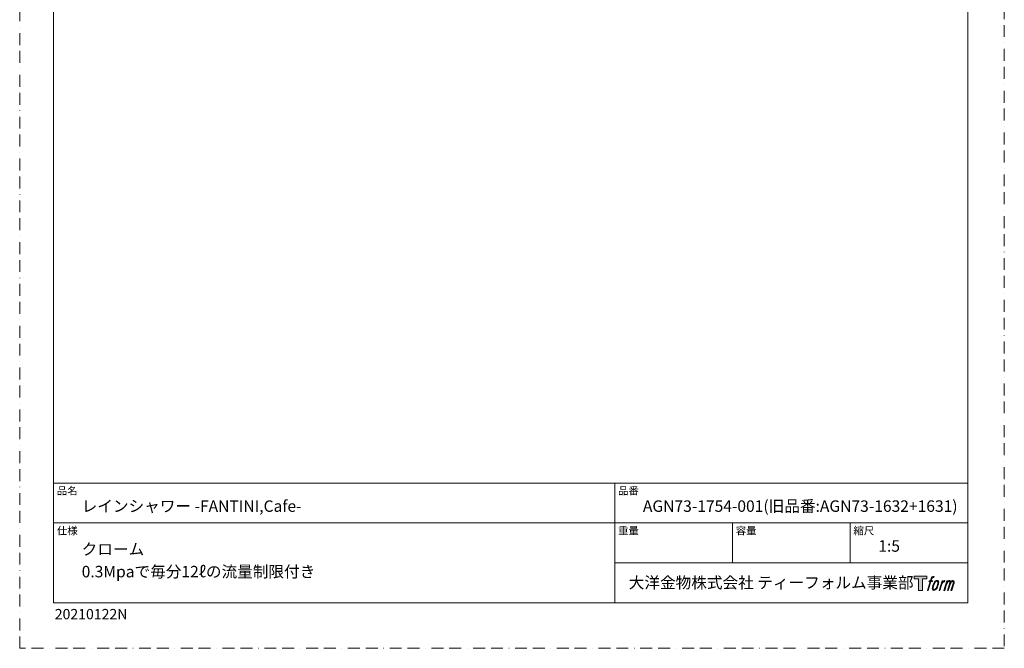
# Model space of a CAD drawing. Units: millimetres. Extents: x 0 to 2106, y 0 to 1485.
# Drawn here: x 0 to 1050, y 0 to 670 of the extents above; entities that cross this region are included whole.
import ezdxf

# ---------------------------------------------------------------- set-up
doc = ezdxf.new("R2010")
doc.units = ezdxf.units.MM
doc.linetypes.add('BORDER', pattern=[44.45, 12.7, -6.35, 12.7, -6.35, 0, -6.35])
doc.layers.add('BORDER', color=4, linetype='BORDER', lineweight=20, plot=False)
doc.layers.add('LOGO', color=7, linetype='Continuous')
doc.layers.add('TEMPLATE', color=7, linetype='Continuous', lineweight=20)
doc.styles.add('ＭＳ ゴシック', font='msgothic.ttc', dxfattribs={"bigfont": 'ＭＳ ゴシック'})

# ---------------------------------------------------------------- blocks, each defined once
blk = doc.blocks.new('block 4')
at = {"layer": 'LOGO', "true_color": 0x221814}
h = blk.add_hatch(color=250, dxfattribs=at)
h.dxf.hatch_style = 2
h.paths.add_polyline_path([(83.8, 167.6), (83.8, 159.8), (71.4, 159.8), (71.4, 127.8), (60.4, 127.8), (60.4, 159.8), (48.2, 159.8), (48.2, 167.6)])
at = {"layer": 'LOGO', "lineweight": 0}
blk.add_lwpolyline([(83.8, 167.6), (83.8, 159.8), (71.4, 159.8), (71.4, 127.8), (60.4, 127.8), (60.4, 159.8), (48.2, 159.8), (48.2, 167.6), (83.8, 167.6)], dxfattribs=at)
blk = doc.blocks.new('block 5')
at = {"layer": 'LOGO', "true_color": 0x221814}
h = blk.add_hatch(color=250, dxfattribs=at)
h.dxf.hatch_style = 2
edge = h.paths.add_edge_path()
edge.add_spline(control_points=[(100.5, 166.7), (102, 167.1), (104, 166.8), (104, 166.8), (104, 166.8), (103, 163.9), (103, 163.9), (103, 163.9), (101.1, 164.4), (99.6, 163.2), (98.4, 162.3), (97.7, 159.8), (97.4, 158.9), (97.4, 158.9), (96.1, 154.9), (96.1, 154.9), (96.1, 154.9), (100.3, 154.9), (100.3, 154.9), (100.3, 154.9), (99.6, 152.4), (99.6, 152.4), (99.6, 152.4), (95.4, 152.4), (95.4, 152.4), (95.4, 152.4), (87.8, 127.8), (87.8, 127.8), (87.8, 127.8), (85.4, 127.8), (85.4, 127.8), (85.4, 127.8), (93, 152.4), (93, 152.4), (93, 152.4), (89.9, 152.4), (89.9, 152.4), (89.9, 152.4), (90.5, 154.9), (90.5, 154.9), (90.5, 154.9), (93.7, 154.9), (93.7, 154.9), (93.7, 154.9), (94.8, 158.4), (94.8, 158.4), (95.7, 161.3), (96.5, 162.8), (97.2, 164), (97.8, 165.2), (99.1, 166.3), (100.5, 166.7)], knot_values=[0, 0, 0, 0, 1, 1, 1, 2, 2, 2, 3, 3, 3, 4, 4, 4, 5, 5, 5, 6, 6, 6, 7, 7, 7, 8, 8, 8, 9, 9, 9, 10, 10, 10, 11, 11, 11, 12, 12, 12, 13, 13, 13, 14, 14, 14, 15, 15, 15, 16, 16, 16, 17, 17, 17, 17], degree=3, periodic=1)
h = blk.add_hatch(color=250, dxfattribs=at)
h.dxf.hatch_style = 2
edge = h.paths.add_edge_path()
edge.add_spline(control_points=[(101.6, 132.8), (101.6, 134.7), (102.2, 138.1), (103.7, 142.5), (105.8, 148.6), (107.1, 150.8), (108.2, 151.9), (109.7, 153.5), (111.9, 153.5), (112.5, 153.5), (113.4, 153.3), (114.7, 152.8), (114.7, 150.8), (114.8, 149.1), (114.3, 145.9), (112.6, 140.9), (110.6, 135.2), (109.5, 132.9), (108.5, 131.9), (106.7, 130.1), (104.8, 130.2), (104.5, 130.2), (104.2, 130.2), (101.6, 130.6), (101.6, 132.8)], knot_values=[0, 0, 0, 0, 1, 1, 1, 2, 2, 2, 3, 3, 3, 4, 4, 4, 5, 5, 5, 6, 6, 6, 7, 7, 7, 8, 8, 8, 8], degree=3, periodic=1)
edge = h.paths.add_edge_path()
edge.add_spline(control_points=[(106.3, 153.4), (104.8, 151.5), (103.7, 149.9), (101.9, 144.6), (100.3, 139.8), (99.2, 136.3), (99.1, 132), (98.9, 128.9), (100.9, 127.8), (103.7, 127.8), (104.9, 127.8), (108, 127.9), (110.2, 130.6), (111.7, 132.5), (113.2, 134.5), (115.1, 140.9), (116.6, 146.4), (117.7, 149.9), (117.6, 151.9), (117.6, 151.9), (117.6, 151.9), (117.6, 151.9), (117.1, 155.2), (114.7, 155.9), (113.3, 155.9), (112, 155.9), (108.3, 156.1), (106.3, 153.4)], knot_values=[0, 0, 0, 0, 1, 1, 1, 2, 2, 2, 3, 3, 3, 4, 4, 4, 5, 5, 5, 6, 6, 6, 7, 7, 7, 8, 8, 8, 9, 9, 9, 9], degree=3, periodic=1)
h = blk.add_hatch(color=250, dxfattribs=at)
h.dxf.hatch_style = 2
edge = h.paths.add_edge_path()
edge.add_spline(control_points=[(126.4, 154.8), (126.4, 154.8), (128.8, 154.8), (128.8, 154.8), (128.8, 154.8), (127.7, 151.3), (127.7, 151.3), (128.6, 152.3), (129.9, 153.6), (131, 154.3), (132.7, 155.3), (133.7, 155.4), (134.7, 155.4), (134.7, 155.4), (133.7, 152), (133.7, 152), (133, 152.3), (130.9, 151.8), (129.7, 150.9), (128.7, 150.1), (127.9, 149.5), (127, 147.8), (126.2, 146.2), (125.5, 143.5), (124.3, 139.7), (124.3, 139.7), (120.6, 127.8), (120.6, 127.8), (120.6, 127.8), (118.2, 127.8), (118.2, 127.8), (118.2, 127.8), (126.4, 154.8), (126.4, 154.8)], knot_values=[0, 0, 0, 0, 1, 1, 1, 2, 2, 2, 3, 3, 3, 4, 4, 4, 5, 5, 5, 6, 6, 6, 7, 7, 7, 8, 8, 8, 9, 9, 9, 10, 10, 10, 11, 11, 11, 11], degree=3, periodic=1)
h = blk.add_hatch(color=250, dxfattribs=at)
h.dxf.hatch_style = 2
edge = h.paths.add_edge_path()
edge.add_spline(control_points=[(139.9, 154.8), (139.9, 154.8), (142, 154.8), (142, 154.8), (142, 154.8), (141, 151.3), (141, 151.3), (141.9, 152.8), (142.7, 153.4), (143.9, 154.3), (145, 155.1), (146.3, 155.3), (147.2, 155.3), (148.4, 155.3), (149.5, 155.1), (150.1, 153.8), (150.5, 152.8), (150.5, 152.7), (150.4, 150.8), (151.6, 152.8), (152.4, 153.6), (153.9, 154.5), (155.4, 155.3), (156.3, 155.4), (157.4, 155.2), (158.9, 155), (159.9, 154.4), (160.4, 152.8), (160.9, 151.1), (160.6, 150.2), (160, 147.6), (159.7, 146.4), (159.3, 144.9), (158.7, 143.2), (158.7, 143.2), (153.9, 127.8), (153.9, 127.8), (153.9, 127.8), (151.4, 127.8), (151.4, 127.8), (151.4, 127.8), (155.6, 141.3), (155.6, 141.3), (156.5, 144.1), (157.1, 146.2), (157.4, 147.4), (157.8, 149.1), (158, 149.6), (157.8, 150.8), (157.6, 151.8), (157.1, 152.6), (156.1, 152.6), (155.1, 152.6), (154.3, 152.4), (153.2, 151.3), (152, 150.1), (151.1, 148.8), (150.3, 147.2), (149.6, 145.7), (148.9, 143.7), (148.1, 141.3), (148.1, 141.3), (143.9, 127.8), (143.9, 127.8), (143.9, 127.8), (141.5, 127.8), (141.5, 127.8), (141.5, 127.8), (146.3, 143.2), (146.3, 143.2), (146.8, 144.8), (147.2, 146.2), (147.5, 147.2), (147.9, 149), (148, 150.2), (147.7, 151.3), (147.4, 152.4), (146.8, 152.7), (145.9, 152.7), (145.1, 152.7), (144.3, 152.3), (143.5, 151.7), (142.3, 150.8), (141.9, 150.1), (141.4, 149.3), (140.6, 148.2), (140.3, 147.5), (139.7, 145.8), (139.1, 144.2), (138.5, 142.3), (138.1, 141), (138.1, 141), (133.9, 127.8), (133.9, 127.8), (133.9, 127.8), (131.4, 127.8), (131.4, 127.8), (131.4, 127.8), (139.9, 154.8), (139.9, 154.8)], knot_values=[0, 0, 0, 0, 1, 1, 1, 2, 2, 2, 3, 3, 3, 4, 4, 4, 5, 5, 5, 6, 6, 6, 7, 7, 7, 8, 8, 8, 9, 9, 9, 10, 10, 10, 11, 11, 11, 12, 12, 12, 13, 13, 13, 14, 14, 14, 15, 15, 15, 16, 16, 16, 17, 17, 17, 18, 18, 18, 19, 19, 19, 20, 20, 20, 21, 21, 21, 22, 22, 22, 23, 23, 23, 24, 24, 24, 25, 25, 25, 26, 26, 26, 27, 27, 27, 28, 28, 28, 29, 29, 29, 30, 30, 30, 31, 31, 31, 32, 32, 32, 33, 33, 33, 33], degree=3, periodic=1)
at = {"layer": 'LOGO', "lineweight": 0}
for points, knots in [([(100.5, 166.7), (102, 167.1), (104, 166.8), (104, 166.8), (104, 166.8), (103, 163.9), (103, 163.9), (103, 163.9), (101.1, 164.4), (99.6, 163.2), (98.4, 162.3), (97.7, 159.8), (97.4, 158.9), (97.4, 158.9), (96.1, 154.9), (96.1, 154.9), (96.1, 154.9), (100.3, 154.9), (100.3, 154.9), (100.3, 154.9), (99.6, 152.4), (99.6, 152.4), (99.6, 152.4), (95.4, 152.4), (95.4, 152.4), (95.4, 152.4), (87.8, 127.8), (87.8, 127.8), (87.8, 127.8), (85.4, 127.8), (85.4, 127.8), (85.4, 127.8), (93, 152.4), (93, 152.4), (93, 152.4), (89.9, 152.4), (89.9, 152.4), (89.9, 152.4), (90.5, 154.9), (90.5, 154.9), (90.5, 154.9), (93.7, 154.9), (93.7, 154.9), (93.7, 154.9), (94.8, 158.4), (94.8, 158.4), (95.7, 161.3), (96.5, 162.8), (97.2, 164), (97.8, 165.2), (99.1, 166.3), (100.5, 166.7)], [0, 0, 0, 0, 1, 1, 1, 2, 2, 2, 3, 3, 3, 4, 4, 4, 5, 5, 5, 6, 6, 6, 7, 7, 7, 8, 8, 8, 9, 9, 9, 10, 10, 10, 11, 11, 11, 12, 12, 12, 13, 13, 13, 14, 14, 14, 15, 15, 15, 16, 16, 16, 17, 17, 17, 17]), ([(106.3, 153.4), (104.8, 151.5), (103.7, 149.9), (101.9, 144.6), (100.3, 139.8), (99.2, 136.3), (99.1, 132), (98.9, 128.9), (100.9, 127.8), (103.7, 127.8), (104.9, 127.8), (108, 127.9), (110.2, 130.6), (111.7, 132.5), (113.2, 134.5), (115.1, 140.9), (116.6, 146.4), (117.7, 149.9), (117.6, 151.9), (117.6, 151.9), (117.6, 151.9), (117.6, 151.9), (117.1, 155.2), (114.7, 155.9), (113.3, 155.9), (112, 155.9), (108.3, 156.1), (106.3, 153.4)], [0, 0, 0, 0, 1, 1, 1, 2, 2, 2, 3, 3, 3, 4, 4, 4, 5, 5, 5, 6, 6, 6, 7, 7, 7, 8, 8, 8, 9, 9, 9, 9]), ([(101.6, 132.8), (101.6, 134.7), (102.2, 138.1), (103.7, 142.5), (105.8, 148.6), (107.1, 150.8), (108.2, 151.9), (109.7, 153.5), (111.9, 153.5), (112.5, 153.5), (113.4, 153.3), (114.7, 152.8), (114.7, 150.8), (114.8, 149.1), (114.3, 145.9), (112.6, 140.9), (110.6, 135.2), (109.5, 132.9), (108.5, 131.9), (106.7, 130.1), (104.8, 130.2), (104.5, 130.2), (104.2, 130.2), (101.6, 130.6), (101.6, 132.8)], [0, 0, 0, 0, 1, 1, 1, 2, 2, 2, 3, 3, 3, 4, 4, 4, 5, 5, 5, 6, 6, 6, 7, 7, 7, 8, 8, 8, 8]), ([(126.4, 154.8), (126.4, 154.8), (128.8, 154.8), (128.8, 154.8), (128.8, 154.8), (127.7, 151.3), (127.7, 151.3), (128.6, 152.3), (129.9, 153.6), (131, 154.3), (132.7, 155.3), (133.7, 155.4), (134.7, 155.4), (134.7, 155.4), (133.7, 152), (133.7, 152), (133, 152.3), (130.9, 151.8), (129.7, 150.9), (128.7, 150.1), (127.9, 149.5), (127, 147.8), (126.2, 146.2), (125.5, 143.5), (124.3, 139.7), (124.3, 139.7), (120.6, 127.8), (120.6, 127.8), (120.6, 127.8), (118.2, 127.8), (118.2, 127.8), (118.2, 127.8), (126.4, 154.8), (126.4, 154.8)], [0, 0, 0, 0, 1, 1, 1, 2, 2, 2, 3, 3, 3, 4, 4, 4, 5, 5, 5, 6, 6, 6, 7, 7, 7, 8, 8, 8, 9, 9, 9, 10, 10, 10, 11, 11, 11, 11]), ([(139.9, 154.8), (139.9, 154.8), (142, 154.8), (142, 154.8), (142, 154.8), (141, 151.3), (141, 151.3), (141.9, 152.8), (142.7, 153.4), (143.9, 154.3), (145, 155.1), (146.3, 155.3), (147.2, 155.3), (148.4, 155.3), (149.5, 155.1), (150.1, 153.8), (150.5, 152.8), (150.5, 152.7), (150.4, 150.8), (151.6, 152.8), (152.4, 153.6), (153.9, 154.5), (155.4, 155.3), (156.3, 155.4), (157.4, 155.2), (158.9, 155), (159.9, 154.4), (160.4, 152.8), (160.9, 151.1), (160.6, 150.2), (160, 147.6), (159.7, 146.4), (159.3, 144.9), (158.7, 143.2), (158.7, 143.2), (153.9, 127.8), (153.9, 127.8), (153.9, 127.8), (151.4, 127.8), (151.4, 127.8), (151.4, 127.8), (155.6, 141.3), (155.6, 141.3), (156.5, 144.1), (157.1, 146.2), (157.4, 147.4), (157.8, 149.1), (158, 149.6), (157.8, 150.8), (157.6, 151.8), (157.1, 152.6), (156.1, 152.6), (155.1, 152.6), (154.3, 152.4), (153.2, 151.3), (152, 150.1), (151.1, 148.8), (150.3, 147.2), (149.6, 145.7), (148.9, 143.7), (148.1, 141.3), (148.1, 141.3), (143.9, 127.8), (143.9, 127.8), (143.9, 127.8), (141.5, 127.8), (141.5, 127.8), (141.5, 127.8), (146.3, 143.2), (146.3, 143.2), (146.8, 144.8), (147.2, 146.2), (147.5, 147.2), (147.9, 149), (148, 150.2), (147.7, 151.3), (147.4, 152.4), (146.8, 152.7), (145.9, 152.7), (145.1, 152.7), (144.3, 152.3), (143.5, 151.7), (142.3, 150.8), (141.9, 150.1), (141.4, 149.3), (140.6, 148.2), (140.3, 147.5), (139.7, 145.8), (139.1, 144.2), (138.5, 142.3), (138.1, 141), (138.1, 141), (133.9, 127.8), (133.9, 127.8), (133.9, 127.8), (131.4, 127.8), (131.4, 127.8), (131.4, 127.8), (139.9, 154.8), (139.9, 154.8)], [0, 0, 0, 0, 1, 1, 1, 2, 2, 2, 3, 3, 3, 4, 4, 4, 5, 5, 5, 6, 6, 6, 7, 7, 7, 8, 8, 8, 9, 9, 9, 10, 10, 10, 11, 11, 11, 12, 12, 12, 13, 13, 13, 14, 14, 14, 15, 15, 15, 16, 16, 16, 17, 17, 17, 18, 18, 18, 19, 19, 19, 20, 20, 20, 21, 21, 21, 22, 22, 22, 23, 23, 23, 24, 24, 24, 25, 25, 25, 26, 26, 26, 27, 27, 27, 28, 28, 28, 29, 29, 29, 30, 30, 30, 31, 31, 31, 32, 32, 32, 33, 33, 33, 33])]:
    blk.add_open_spline(points, degree=3, knots=knots, dxfattribs=at)
blk = doc.blocks.new('block 3')
at = {"layer": 'LOGO'}
for name in ['block 4', 'block 5']:
    blk.add_blockref(name, (0, 0), dxfattribs=at)
blk = doc.blocks.new('名称未設定-1')
at = {"layer": 'LOGO'}
blk.add_blockref('block 3', (0, 0), dxfattribs=at)

msp = doc.modelspace()

# ---------------------------------------------------------------- linework, layer by layer
at = {"layer": 'BORDER'}
msp.add_lwpolyline([(0, 0), (0, 1485), (1050, 1485), (1050, 0)], close=True, dxfattribs=at)
at = {"layer": 'TEMPLATE'}
for p, q in [((1011.1, 176.1), (36.1, 176.1)), ((634.6, 48.6), (634.6, 176.1)), ((1011.1, 133.6), (36.1, 133.6)), ((760.1, 91.1), (760.1, 133.6)), ((885.6, 91.1), (885.6, 133.6)), ((1011.1, 91.1), (634.6, 91.1))]:
    msp.add_line(p, q, dxfattribs=at)
at = {"layer": 'TEMPLATE', "flags": 128}
msp.add_lwpolyline([(1011.1, 1448.6), (36.1, 1448.6), (36.1, 48.6), (1011.1, 48.6), (1011.1, 1448.6)], dxfattribs=at)

# ---------------------------------------------------------------- block references
at = {"layer": 'TEMPLATE', "xscale": 0.3809999999999999, "yscale": 0.3809999999999999, "zscale": 0.3809999999999999}
msp.add_blockref('名称未設定-1', (935.4, 13), dxfattribs=at)

# ---------------------------------------------------------------- texts
at = {"layer": 'TEMPLATE', "attachment_point": 1, "line_spacing_factor": 0.782827, "style": 'ＭＳ ゴシック'}
for s, insert, char_height in [('品名', (39.6, 171.9), 8.14), ('品番', (638.1, 171.9), 8.14), ('{{\\C7;レインシャワー -FANTINI,Cafe-}}', (66.1, 157.6), 12.216), ('{{\\C7;AGN73-1754-001(旧品番:AGN73-1632+1631)}}', (664.6, 157.6), 12.216), ('仕様', (39.6, 129.4), 8.14), ('重量', (638.1, 129.4), 8.14), ('容量', (763.6, 129.4), 8.14), ('縮尺', (889.1, 129.4), 8.14), ('{クローム}', (66.1, 111.7), 12.22), ('{1:5}', (915.6, 115.1), 12.22), ('{0.3Mpaで毎分12ℓの流量制限付き}', (66.1, 87.8), 12.216), ('大洋金物株式会社 ティーフォルム事業部', (649.5, 76.1), 12.216)]:
    msp.add_mtext(s, dxfattribs=dict(at, insert=insert, char_height=char_height))
at = {"layer": 'TEMPLATE', "insert": (37.4, 41.9), "char_height": 11, "attachment_point": 1, "style": 'ＭＳ ゴシック'}
msp.add_mtext('{20210122N}', dxfattribs=at)

doc.saveas('drawing.dxf')
